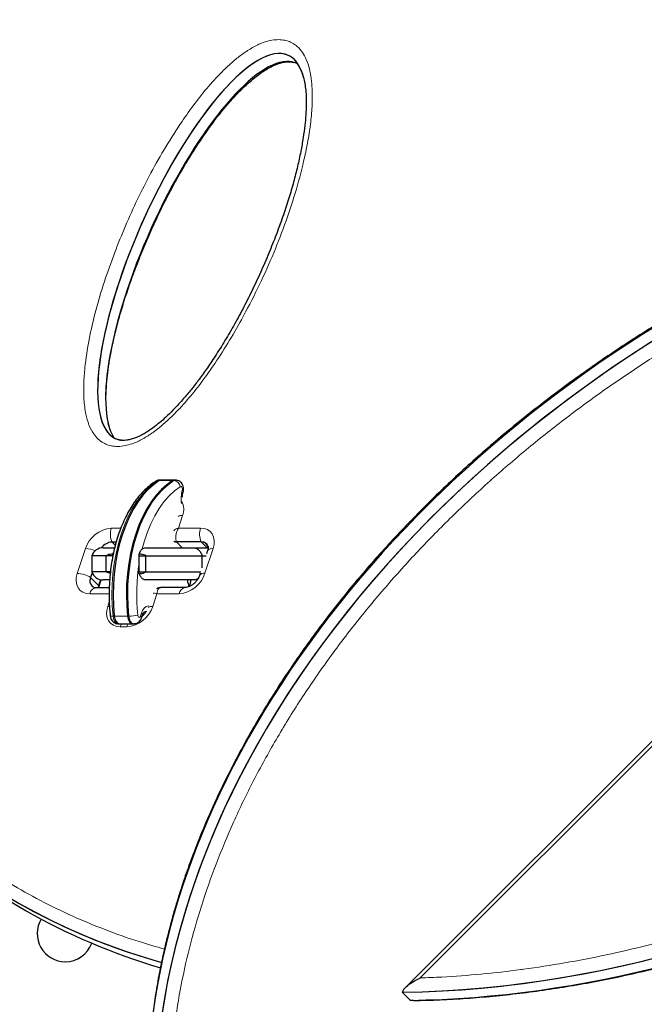
# Model space of a CAD drawing. Extents: x -83 to 770, y -9 to 651.
# Drawn here: x 264 to 274, y 319 to 335 of the extents above; entities that cross this region are included whole.
import ezdxf

# ---------------------------------------------------------------- set-up
doc = ezdxf.new("R2010")
doc.units = 0
doc.header["$LTSCALE"] = 0.125
doc.header["$MEASUREMENT"] = 0
doc.layers.add('CONTOUR', color=7, linetype='CONTINUOUS')

msp = doc.modelspace()

# ---------------------------------------------------------------- linework, layer by layer
at = {"layer": 'CONTOUR', "lineweight": 25}
for p, q in [((265.42429, 328.32555), (265.41094, 328.37941)), ((266.23137, 327.48955), (266.21089, 327.48955)), ((266.43616, 327.48955), (266.23137, 327.48955)), ((266.45664, 327.48955), (266.43616, 327.48955)), ((265.5363, 326.52818), (265.47288, 326.52806)), ((266.85607, 326.53071), (266.47185, 326.52998)), ((265.33468, 326.4411), (265.51247, 326.4411)), ((265.98905, 326.4411), (266.73236, 326.4411)), ((266.73236, 326.4411), (266.96222, 326.4411)), ((266.95432, 326.39586), (266.93813, 326.34639)), ((265.1579, 326.3161), (265.1579, 326.0661)), ((265.38267, 326.3161), (265.1579, 326.3161)), ((265.48507, 326.3161), (265.38267, 326.3161)), ((265.38267, 326.0661), (265.38267, 326.3161)), ((265.48507, 326.3161), (265.48507, 326.34347)), ((265.89464, 326.3161), (265.89464, 326.34347)), ((265.89464, 326.3161), (265.99704, 326.3161)), ((265.89464, 326.0661), (265.89464, 326.3161)), ((265.99704, 326.3161), (266.86749, 326.3161)), ((265.99704, 326.0661), (265.99704, 326.3161)), ((266.86749, 326.3161), (266.9294, 326.3161)), ((266.86749, 326.12712), (266.86749, 326.3161)), ((265.16351, 326.05207), (265.13963, 325.97911)), ((265.38267, 326.0661), (265.1579, 326.0661)), ((265.29376, 325.94562), (265.26402, 325.85473)), ((265.26622, 325.82723), (265.3043, 325.94358)), ((265.43168, 325.9411), (265.33468, 325.9411)), ((265.38267, 326.0661), (265.44439, 326.04565)), ((265.44625, 326.0661), (265.38267, 326.0661)), ((265.89464, 326.03872), (265.89464, 326.0661)), ((265.89464, 326.0661), (265.99704, 326.0661)), ((266.73236, 325.9411), (265.98905, 325.9411)), ((265.99704, 326.0661), (266.8464, 326.0661)), ((266.79142, 325.9411), (266.73236, 325.9411)), ((266.84051, 326.04812), (266.82799, 326.00985)), ((265.42941, 325.82022), (265.22064, 325.81982)), ((265.26433, 325.81991), (265.26622, 325.82723)), ((266.22345, 325.81961), (266.21856, 325.8199)), ((266.60383, 325.82247), (266.22348, 325.82175)), ((276.29564, 325.89364), (270.02354, 319.62155)), ((265.92868, 325.35141), (265.94383, 325.39716)), ((265.99297, 325.4411), (265.96937, 325.4411)), ((265.56718, 325.26189), (265.58766, 325.26189)), ((265.58766, 325.26189), (265.79245, 325.26189)), ((265.79245, 325.26189), (265.81293, 325.26189)), ((270.09648, 319.42039), (269.9721, 319.54477)), ((270.14473, 319.41975), (270.09648, 319.42039))]:
    msp.add_line(p, q, dxfattribs=at)
at = {"layer": 'CONTOUR', "lineweight": 18}
for p, q in [((266.18357, 327.48132), (266.20405, 327.48132)), ((266.20405, 327.48132), (266.40884, 327.48132)), ((266.40884, 327.48132), (266.42932, 327.48132)), ((266.56637, 326.94139), (266.50228, 326.74559)), ((265.46087, 326.7436), (265.60805, 326.74388)), ((266.50228, 326.74559), (266.84406, 326.74625)), ((265.52257, 326.47837), (265.47288, 326.52806)), ((266.56073, 326.4411), (266.47185, 326.52998)), ((266.94569, 326.4411), (266.85607, 326.53071)), ((264.93254, 326.04103), (265.05887, 326.42704)), ((267.03923, 326.43083), (266.9129, 326.04482)), ((265.26402, 325.85473), (265.13963, 325.97911)), ((276.33493, 325.85435), (270.2478, 319.76722)), ((265.42751, 325.72619), (265.12771, 325.72561)), ((266.16912, 325.72761), (266.10504, 325.53181)), ((266.5109, 325.72826), (266.16912, 325.72761)), ((265.40541, 325.53047), (265.42901, 325.60258)), ((266.04247, 325.53593), (266.04258, 325.5411)), ((266.04258, 325.5411), (266.04422, 325.5411)), ((265.48712, 325.37821), (265.5076, 325.37821)), ((265.5076, 325.37821), (265.71239, 325.37821)), ((265.71239, 325.37821), (265.73286, 325.37821)), ((265.91566, 325.38284), (265.93081, 325.4286)), ((265.70303, 325.21525), (265.60058, 325.21505))]:
    msp.add_line(p, q, dxfattribs=at)
at = {"layer": 'CONTOUR', "lineweight": 18, "flags": 128}
for points in [[(266.18357, 327.48132), (266.09587, 327.41913), (266.01165, 327.34372), (265.93156, 327.25569), (265.85623, 327.1557), (265.78624, 327.04455), (265.72212, 326.92309), (265.66439, 326.79226), (265.61349, 326.65308), (265.5698, 326.50664), (265.53368, 326.35405), (265.50541, 326.19652), (265.48519, 326.03526), (265.47319, 325.87153), (265.46951, 325.70659), (265.47416, 325.54172), (265.48712, 325.37821)], [(265.73286, 325.37821), (265.71991, 325.54172), (265.71525, 325.70659), (265.71894, 325.87153), (265.73094, 326.03526), (265.75115, 326.19652), (265.77943, 326.35405), (265.81555, 326.50664), (265.85923, 326.65308), (265.91014, 326.79226), (265.96787, 326.92309), (266.03198, 327.04455), (266.10198, 327.1557), (266.17731, 327.25569), (266.2574, 327.34372), (266.34162, 327.41913), (266.42932, 327.48132)], [(266.21089, 327.48955), (266.20668, 327.48936), (266.18357, 327.48132)], [(266.42932, 327.48132), (266.45243, 327.48936), (266.45682, 327.48955)], [(266.53048, 327.38712), (266.44204, 327.32387), (266.35739, 327.24643), (266.27728, 327.15548), (266.20242, 327.05182), (266.13348, 326.93637), (266.07105, 326.81015), (266.01569, 326.67427), (265.96789, 326.52994), (265.93884, 326.42324)], [(266.56059, 327.3309), (266.56242, 327.34261), (266.56225, 327.35473), (266.56009, 327.36627), (266.55613, 327.37624), (266.55069, 327.38382), (266.54424, 327.38836), (266.53731, 327.3895), (266.53048, 327.38712)], [(266.56059, 327.3309), (266.56928, 327.32311), (266.57448, 327.31561), (266.576, 327.30871), (266.57569, 327.30665)], [(266.84406, 326.74625), (266.90033, 326.74029), (266.95046, 326.72241), (266.99252, 326.69331), (267.02491, 326.6541), (267.04637, 326.60629), (267.05608, 326.55171), (267.05367, 326.49247), (267.03923, 326.43083)], [(265.12771, 325.72561), (265.07144, 325.73157), (265.02132, 325.74945), (264.97925, 325.77855), (264.94687, 325.81776), (264.92541, 325.86557), (264.91569, 325.92015), (264.9181, 325.97939), (264.93254, 326.04103)], [(265.60058, 325.21505), (265.54431, 325.22101), (265.49418, 325.23889), (265.45212, 325.26799), (265.41973, 325.3072), (265.39827, 325.35501), (265.38856, 325.40959), (265.39097, 325.46883), (265.40541, 325.53047)], [(265.40541, 325.53047), (265.43006, 325.52941), (265.43214, 325.52923)], [(265.48712, 325.37821), (265.49521, 325.33752), (265.50992, 325.30294), (265.5299, 325.27764), (265.55332, 325.26396), (265.56718, 325.26189)], [(265.81291, 325.26189), (265.79907, 325.26396), (265.77565, 325.27764), (265.75567, 325.30294), (265.74095, 325.33752), (265.73286, 325.37821)], [(265.8712, 325.39624), (265.87358, 325.38423), (265.87793, 325.37401), (265.88383, 325.36654), (265.89075, 325.3625), (265.89804, 325.36226), (265.90504, 325.36585), (265.9111, 325.37292), (265.91566, 325.38284)]]:
    msp.add_lwpolyline(points, dxfattribs=at)
at = {"layer": 'CONTOUR', "lineweight": 25, "flags": 128}
for points in [[(266.20405, 327.48132), (266.11635, 327.41913), (266.03213, 327.34372), (265.95204, 327.25569), (265.87671, 327.1557), (265.80671, 327.04455), (265.7426, 326.92309), (265.68487, 326.79226), (265.63396, 326.65308), (265.59028, 326.50664), (265.55416, 326.35405), (265.52589, 326.19652), (265.50567, 326.03526), (265.49367, 325.87153), (265.48999, 325.70659), (265.49464, 325.54172), (265.5076, 325.37821)], [(266.20405, 327.48132), (266.11635, 327.41913), (266.03213, 327.34372), (265.95204, 327.25569), (265.87671, 327.1557), (265.80671, 327.04455), (265.7426, 326.92309), (265.68487, 326.79226), (265.63396, 326.65308), (265.59028, 326.50664), (265.55416, 326.35405), (265.52589, 326.19652), (265.50567, 326.03526), (265.49367, 325.87153), (265.48999, 325.70659), (265.49464, 325.54172), (265.5076, 325.37821)], [(266.40884, 327.48132), (266.32114, 327.41913), (266.23692, 327.34372), (266.15683, 327.25569), (266.0815, 327.1557), (266.0115, 327.04455), (265.94739, 326.92309), (265.88966, 326.79226), (265.83875, 326.65308), (265.79507, 326.50664), (265.75895, 326.35405), (265.73067, 326.19652), (265.71046, 326.03526), (265.69846, 325.87153), (265.69477, 325.70659), (265.69943, 325.54172), (265.71239, 325.37821)], [(266.40884, 327.48132), (266.32114, 327.41913), (266.23692, 327.34372), (266.15683, 327.25569), (266.0815, 327.1557), (266.0115, 327.04455), (265.94739, 326.92309), (265.88966, 326.79226), (265.83875, 326.65308), (265.79507, 326.50664), (265.75895, 326.35405), (265.73067, 326.19652), (265.71046, 326.03526), (265.69846, 325.87153), (265.69477, 325.70659), (265.69943, 325.54172), (265.71239, 325.37821)], [(266.23137, 327.48955), (266.22716, 327.48936), (266.20405, 327.48132)], [(266.23137, 327.48955), (266.22716, 327.48936), (266.20405, 327.48132)], [(266.43616, 327.48955), (266.43195, 327.48936), (266.40884, 327.48132)], [(266.43616, 327.48955), (266.43195, 327.48936), (266.40884, 327.48132)], [(265.26402, 325.85473), (265.25658, 325.823), (265.25618, 325.81989)], [(265.26402, 325.85473), (265.25658, 325.823), (265.25618, 325.81989)], [(265.5076, 325.37821), (265.51568, 325.33752), (265.5304, 325.30294), (265.55038, 325.27764), (265.5738, 325.26396), (265.58766, 325.26189)], [(265.5076, 325.37821), (265.51568, 325.33752), (265.5304, 325.30294), (265.55038, 325.27764), (265.5738, 325.26396), (265.58766, 325.26189)], [(265.71239, 325.37821), (265.72047, 325.33752), (265.73519, 325.30294), (265.75517, 325.27764), (265.77859, 325.26396), (265.79245, 325.26189)], [(265.71239, 325.37821), (265.72047, 325.33752), (265.73519, 325.30294), (265.75517, 325.27764), (265.77859, 325.26396), (265.79245, 325.26189)]]:
    msp.add_lwpolyline(points, dxfattribs=at)
at = {"layer": 'CONTOUR', "lineweight": 18}
for centre, radius, start, end in [((266.1828, 327.41882), 0.06251, 89.287455, 121.545691), ((266.41829, 327.36805), 0.1138, 9.645107, 84.438072), ((267.13744, 327.19085), 0.59361, 166.353957, 186.026141), ((266.316, 327.03779), 0.26828, 338.941266, 27.098429), ((266.5588, 326.81199), 0.12962, 86.65573, 117.514314), ((265.49748, 326.28358), 0.46147, 94.549187, 161.888667), ((265.74774, 326.65148), 0.30129, 162.196396, 204.180538), ((267.13093, 326.65413), 0.30129, 162.196396, 204.180538), ((265.04905, 326.02093), 0.40623, 66.627376, 88.614472), ((267.02339, 326.34874), 0.08361, 79.07355, 145.69296), ((268.9057, 325.71569), 3.05128, 170.687349, 186.009548), ((264.92104, 325.62527), 0.41592, 58.293703, 88.415499), ((266.4743, 326.18828), 0.46147, 274.549187, 341.888667), ((266.89714, 325.96215), 0.08416, 79.20795, 145.036441), ((265.23783, 325.70993), 0.11123, 98.890454, 171.893545), ((265.22983, 325.83812), 0.038, 344.515204, 25.90814), ((266.62887, 325.7052), 0.1202, 102.724303, 168.939788), ((265.66643, 325.67526), 0.46147, 274.549187, 341.888667), ((266.06741, 325.40466), 0.13868, 100.315737, 170.060001), ((266.09697, 325.40726), 0.12481, 86.293774, 120.032268), ((265.47602, 325.4412), 0.06396, 240.044717, 279.990279), ((265.73298, 325.91685), 0.53864, 269.98807, 284.868828), ((265.89712, 325.35676), 0.032, 350.300043, 54.591311), ((265.91225, 325.4025), 0.03203, 350.405444, 54.574464), ((265.96001, 325.51245), 0.07135, 270.523102, 306.551074), ((265.78935, 325.15588), 0.19783, 147.598963, 162.596781), ((265.89195, 325.15602), 0.19798, 147.673676, 162.592632)]:
    msp.add_arc(centre, radius, start, end, dxfattribs=at)
at = {"layer": 'CONTOUR', "lineweight": 25}
for centre, radius, start, end in [((265.4872, 326.30216), 0.22636, 93.62602, 142.794593), ((266.47002, 326.60732), 0.07737, 242.904442, 271.357982), ((266.86172, 326.42761), 0.10326, 17.392467, 93.137035), ((266.86135, 326.42716), 0.10369, 7.726833, 92.921014), ((265.33468, 326.2536), 0.1875, 90, 160.528779), ((265.24021, 325.92869), 0.11251, 153.373155, 257.174936), ((265.24092, 325.92861), 0.11318, 153.497326, 250.499574), ((265.33468, 326.1286), 0.1875, 199.471221, 270), ((266.80647, 325.93404), 0.16341, 177.526029, 215.562294), ((266.52251, 325.9358), 0.17208, 328.261724, 1.762688), ((264.74849, 320.45752), 0.4375, 149.286424, 270), ((264.74849, 320.45752), 0.4375, 270, 339.722762)]:
    msp.add_arc(centre, radius, start, end, dxfattribs=at)
for centre, major_axis, ratio, start_param, end_param in [((273.48014, 330.38852), (12.43528, 6.41816), 0.7030213, 4.09591775, 10.06818487), ((273.48014, 330.38852), (12.43528, 6.41816), 0.7030213, 4.09591775, 7.03334639), ((273.60453, 330.26413), (12.43528, 6.41816), 0.7030213, 4.09591775, 6.50390087), ((273.60453, 330.26413), (12.43528, 6.41816), 0.7030213, 4.09591775, 6.50381301), ((266.867, 331.10511), (1.3358, 2.97383), 0.3072083, 0.10394869, 3.18058195), ((266.867, 331.10511), (1.3358, 2.97383), 0.3072083, 0.10394869, 3.23947525), ((266.99139, 330.98072), (1.3358, 2.97383), 0.3072083, 0.10394869, 2.94261075), ((266.867, 331.10511), (1.3358, 2.97383), 0.3072083, 5.94903004, 6.387134), ((266.867, 331.10511), (1.3358, 2.97383), 0.3072083, 5.90871045, 6.387134), ((266.99139, 330.98072), (1.3358, 2.97383), 0.3072083, 6.24968956, 6.387134), ((280.06784, 321.14917), (13.12202, 6.98829), 0.71611504, 1.02258648, 3.35655813), ((280.06784, 321.14917), (13.12202, 6.98829), 0.71611504, 1.02258648, 3.35663354), ((280.19222, 321.02478), (13.12202, 6.98829), 0.71611504, 1.02258648, 3.88760581), ((280.19222, 321.02478), (13.12202, 6.98829), 0.71611504, 1.02258648, 7.00018742), ((273.48014, 330.38852), (12.43528, 6.41816), 0.7030213, 2.92530849, 3.78499956), ((273.60453, 330.26413), (12.43528, 6.41816), 0.7030213, 3.36228682, 3.77225548), ((273.60453, 330.26413), (12.43528, 6.41816), 0.7030213, 3.36230822, 3.77225548)]:
    msp.add_ellipse(centre, major_axis=major_axis, ratio=ratio, start_param=start_param, end_param=end_param, dxfattribs=at)
for points, knots in [([(279.4921, 341.04629), (279.41017, 341.06029), (279.20428, 341.0955), (278.86843, 341.13977), (278.48512, 341.18066), (278.09605, 341.21051), (277.7019, 341.2298), (277.30312, 341.2383), (276.9002, 341.23603), (276.49362, 341.22294), (276.08396, 341.19905), (275.67173, 341.16433), (275.25749, 341.11886), (274.84173, 341.06268), (274.42491, 340.99588), (274.00753, 340.91856), (273.59004, 340.83083), (273.1729, 340.73282), (272.75655, 340.62466), (272.34141, 340.50652), (271.92787, 340.37853), (271.51638, 340.24089), (271.10744, 340.0938), (270.70161, 339.93751), (270.29938, 339.77228), (269.9012, 339.59836), (269.5075, 339.41601), (269.11869, 339.22551), (268.73513, 339.0271), (268.35715, 338.82106), (267.98505, 338.60762), (267.61909, 338.38703), (267.25949, 338.15951), (266.90672, 337.92548), (266.56152, 337.68542), (266.22398, 337.43956), (265.89403, 337.18802), (265.57145, 336.93073), (265.25667, 336.66812), (264.95006, 336.40061), (264.65196, 336.12857), (264.36264, 335.85239), (264.08236, 335.5724), (263.8113, 335.28892), (263.54965, 335.00226), (263.29752, 334.71268), (263.05504, 334.42042), (262.82323, 334.12695), (262.60223, 333.83223), (262.39129, 333.53591), (262.1891, 333.23632), (261.99554, 332.93333), (261.811, 332.62753), (261.63582, 332.31949), (261.4703, 332.00976), (261.31474, 331.69892), (261.16939, 331.3875), (261.03445, 331.07603), (260.91011, 330.76501), (260.79654, 330.45493), (260.69387, 330.14625), (260.60218, 329.8394), (260.52159, 329.53483), (260.4518, 329.23197), (260.39239, 328.92981), (260.34315, 328.62734), (260.30416, 328.32459), (260.27555, 328.02195), (260.25745, 327.71985), (260.24996, 327.41871), (260.2532, 327.11903), (260.26715, 326.82124), (260.29225, 326.52606), (260.32462, 326.25344), (260.35363, 326.08157), (260.3665, 326.0053)], [0, 0, 0, 0, 0.010533584, 0.026471879, 0.042474234, 0.05853172, 0.074634779, 0.090773299, 0.106936698, 0.123114011, 0.139298916, 0.15547079, 0.171624214, 0.187750062, 0.203840026, 0.219886297, 0.235881628, 0.251819388, 0.267693611, 0.283499034, 0.299231132, 0.314886534, 0.33045638, 0.345925942, 0.361291092, 0.376544629, 0.391680721, 0.406694909, 0.421584074, 0.436346404, 0.45098135, 0.465489568, 0.479872868, 0.494134452, 0.508246221, 0.522179859, 0.536010782, 0.549730413, 0.563331702, 0.576809333, 0.590159697, 0.603380836, 0.61647238, 0.62943547, 0.64227267, 0.654987878, 0.667586233, 0.680075265, 0.692302397, 0.704452701, 0.716605582, 0.728749402, 0.740875165, 0.752974226, 0.765038436, 0.777060268, 0.789032938, 0.800950509, 0.812807968, 0.824601295, 0.836327505, 0.847984678, 0.859571034, 0.871083453, 0.882639887, 0.894280437, 0.906005462, 0.917814329, 0.929705209, 0.941675068, 0.953719677, 0.965833638, 0.978010426, 0.990242453, 1, 1, 1, 1]), ([(270.14472, 319.41898), (270.21481, 319.41987), (270.41942, 319.42245), (270.762, 319.43853), (271.17179, 319.46644), (271.5841, 319.50568), (271.9983, 319.55552), (272.41407, 319.61608), (272.831, 319.68724), (273.24872, 319.76895), (273.66671, 319.86106), (274.0843, 319.96343), (274.50079, 320.07586), (274.9156, 320.19816), (275.3283, 320.33013), (275.73846, 320.47158), (276.14564, 320.62232), (276.54946, 320.78212), (276.94956, 320.95079), (277.3456, 321.1281), (277.73727, 321.31385), (278.1243, 321.50784), (278.50598, 321.70962), (278.88189, 321.91895), (279.2516, 322.13547), (279.61512, 322.35905), (279.97208, 322.5894), (280.32208, 322.82617), (280.6648, 323.06902), (280.99991, 323.31763), (281.32715, 323.5717), (281.64631, 323.83095), (281.95719, 324.09511), (282.25963, 324.36394), (282.55352, 324.63721), (282.83754, 324.91354), (283.11162, 325.19299), (283.37624, 325.47555), (283.63274, 325.76251), (283.88098, 326.05365), (284.12053, 326.34842), (284.35101, 326.6463), (284.57206, 326.94675), (284.78339, 327.24929), (284.98474, 327.55343), (285.17587, 327.85873), (285.3566, 328.16478), (285.52677, 328.47117), (285.68625, 328.77757), (285.83495, 329.08359), (285.97253, 329.38853), (286.09946, 329.69308), (286.21638, 329.99817), (286.32381, 330.30508), (286.42158, 330.61355), (286.50949, 330.92309), (286.58733, 331.23319), (286.65491, 331.54332), (286.71207, 331.85294), (286.75865, 332.16149), (286.79453, 332.4684), (286.81961, 332.77309), (286.83382, 333.07496), (286.83711, 333.37344), (286.82943, 333.66793), (286.81099, 333.958), (286.78112, 334.24512), (286.75283, 334.46073), (286.73104, 334.57966), (286.72644, 334.60473)], [0, 0, 0, 0, 0.00942524, 0.0275143, 0.04559519, 0.06366219, 0.0817097, 0.09973237, 0.11772515, 0.1356833, 0.15360277, 0.17146339, 0.18923577, 0.20691783, 0.22450166, 0.24198045, 0.25934861, 0.27660171, 0.29373653, 0.31075098, 0.32764416, 0.34441625, 0.36106995, 0.37754624, 0.39388412, 0.41008589, 0.42614424, 0.4420537, 0.45781069, 0.47341336, 0.48886159, 0.50415685, 0.51930213, 0.53430183, 0.54916165, 0.56389071, 0.57830423, 0.59262627, 0.60689679, 0.62110376, 0.63523633, 0.64928497, 0.66324162, 0.67709974, 0.69085433, 0.704502, 0.71804092, 0.73147079, 0.74479284, 0.7580097, 0.77112085, 0.78408054, 0.79708102, 0.81014594, 0.82327102, 0.83645109, 0.84968006, 0.86295105, 0.87625643, 0.88958802, 0.90293713, 0.91629477, 0.92964952, 0.94299132, 0.95631118, 0.96959546, 0.98285057, 0.99638625, 1, 1, 1, 1]), ([(265.3759, 328.76503), (265.37685, 328.81112), (265.37891, 328.91097), (265.3936, 329.07342), (265.41779, 329.25667), (265.45295, 329.46165), (265.49991, 329.68721), (265.55978, 329.92955), (265.63161, 330.18195), (265.71525, 330.44272), (265.81109, 330.71233), (265.91963, 330.99132), (266.04144, 331.28071), (266.16971, 331.56334), (266.30538, 331.84032), (266.44392, 332.10281), (266.59048, 332.35972), (266.73989, 332.60238), (266.88665, 332.82329), (267.02505, 333.01779), (267.15177, 333.18388), (267.27103, 333.3283), (267.38601, 333.4562), (267.49745, 333.5693), (267.60301, 333.66676), (267.70113, 333.74854), (267.79137, 333.81505), (267.87551, 333.86881), (267.95298, 333.91051), (268.02583, 333.94231), (268.09473, 333.96413), (268.15996, 333.97679), (268.21751, 333.98009), (268.26103, 333.97621), (268.28253, 333.97042), (268.29115, 333.9681)], [0, 0, 0, 0, 0.02526931, 0.05474915, 0.08660647, 0.12168199, 0.16134586, 0.20318051, 0.24620689, 0.29058254, 0.33644695, 0.38394422, 0.43326247, 0.48477281, 0.52935786, 0.57655834, 0.62154383, 0.66453525, 0.70579829, 0.74098569, 0.77143744, 0.79889449, 0.8240711, 0.84747624, 0.86897812, 0.88753965, 0.90410142, 0.91907389, 0.93283657, 0.94491462, 0.95738256, 0.96964228, 0.98131055, 0.99250712, 1, 1, 1, 1]), ([(268.42901, 333.77603), (268.43126, 333.76948), (268.44263, 333.73633), (268.45725, 333.66594), (268.47364, 333.5619), (268.48287, 333.44105), (268.4844, 333.30406), (268.47731, 333.15283), (268.46112, 332.98444), (268.43518, 332.79364), (268.39799, 332.58171), (268.34832, 332.35201), (268.2869, 332.1114), (268.21362, 331.86084), (268.128, 331.59965), (268.02944, 331.32707), (267.91721, 331.04167), (267.79286, 330.74921), (267.65868, 330.45849), (267.51877, 330.17874), (267.37458, 329.91208), (267.22616, 329.65759), (267.07911, 329.42362), (266.93919, 329.21537), (266.80963, 329.03535), (266.68606, 328.87629), (266.56523, 328.73281), (266.44848, 328.60548), (266.3381, 328.4948), (266.23558, 328.40163), (266.13985, 328.32383), (266.05047, 328.25977), (265.96738, 328.20824), (265.89055, 328.16838), (265.81989, 328.139), (265.75392, 328.11869), (265.69311, 328.10738), (265.64075, 328.10533), (265.59976, 328.10948), (265.57836, 328.11638), (265.56934, 328.11929)], [0, 0, 0, 0, 0.00421223, 0.02128875, 0.04002307, 0.06192322, 0.08508587, 0.10999036, 0.13713766, 0.16722565, 0.20181143, 0.23827215, 0.27599759, 0.31515653, 0.35590902, 0.39842739, 0.44291193, 0.48981857, 0.53602047, 0.58028793, 0.62282832, 0.66384591, 0.70352691, 0.73758011, 0.7674026, 0.79457924, 0.81983056, 0.84367005, 0.86461678, 0.88313126, 0.89982517, 0.91485306, 0.92832399, 0.94066063, 0.95193168, 0.96234156, 0.97311745, 0.98327612, 0.99294498, 1, 1, 1, 1]), ([(282.57641, 332.81022), (282.53891, 332.80755), (282.36164, 332.79495), (282.04224, 332.76164), (281.61877, 332.70998), (281.194, 332.64685), (280.76859, 332.5734), (280.34281, 332.48941), (279.91705, 332.39508), (279.49165, 332.29049), (279.06694, 332.17575), (278.64364, 332.0511), (278.22236, 331.91673), (277.80372, 331.7729), (277.38797, 331.61978), (276.97555, 331.45756), (276.56686, 331.28649), (276.16228, 331.10678), (275.76216, 330.91867), (275.36682, 330.72238), (274.97654, 330.51812), (274.5916, 330.30612), (274.21222, 330.08658), (273.83893, 329.85992), (273.47255, 329.62661), (273.11316, 329.38684), (272.76062, 329.1407), (272.41465, 328.88806), (272.07569, 328.62935), (271.74417, 328.36494), (271.42045, 328.09522), (271.10485, 327.82057), (270.79767, 327.54132), (270.49915, 327.2578), (270.20951, 326.97034), (269.92892, 326.67921), (269.65754, 326.38467), (269.39577, 326.08736), (269.14451, 325.78815), (268.9031, 325.48656), (268.67065, 325.18187), (268.44627, 324.87296), (268.23037, 324.5604), (268.02334, 324.24474), (267.82552, 323.92653), (267.63723, 323.60631), (267.45876, 323.28461), (267.29037, 322.96195), (267.13227, 322.63882), (266.98467, 322.31571), (266.84772, 321.99308), (266.72158, 321.67134), (266.60634, 321.35093), (266.50206, 321.03206), (266.40834, 320.714), (266.32471, 320.39572), (266.25099, 320.07643), (266.18725, 319.75625), (266.1337, 319.4356), (266.09037, 319.1149), (266.05778, 318.79472), (266.03589, 318.49247), (266.03007, 318.29852), (266.02741, 318.20987)], [0, 0, 0, 0, 0.00526406, 0.024884, 0.04446222, 0.06399346, 0.08347289, 0.10289621, 0.12225964, 0.14155997, 0.16079461, 0.17996201, 0.19900466, 0.21793905, 0.23675891, 0.25545718, 0.27402812, 0.29246732, 0.31077167, 0.32893937, 0.34696986, 0.36486378, 0.38262294, 0.40025066, 0.41770568, 0.43495271, 0.4520927, 0.4691146, 0.48600889, 0.50276788, 0.51938565, 0.53585806, 0.55218274, 0.56835895, 0.5843876, 0.60027111, 0.61601335, 0.63162031, 0.64703959, 0.66222026, 0.67740615, 0.69258197, 0.7077364, 0.72285859, 0.73793826, 0.75296589, 0.76793284, 0.78283147, 0.79765522, 0.81239871, 0.82705777, 0.84162948, 0.8561122, 0.87050201, 0.88482816, 0.89921537, 0.91369795, 0.92827433, 0.94294182, 0.95769643, 0.97253295, 0.98744491, 1, 1, 1, 1]), ([(266.15006, 327.47207), (266.13434, 327.4619), (266.08986, 327.4331), (266.01935, 327.37669), (265.93998, 327.29984), (265.86481, 327.21211), (265.79426, 327.11426), (265.72886, 327.007), (265.66906, 326.89114), (265.61522, 326.76753), (265.56765, 326.63707), (265.52663, 326.50061), (265.49236, 326.35909), (265.46503, 326.21341), (265.44479, 326.06453), (265.43174, 325.91342), (265.42593, 325.76102), (265.42751, 325.60838), (265.43453, 325.48315), (265.44177, 325.40939), (265.44408, 325.38578)], [0, 0, 0, 0, 0.03165148, 0.08958737, 0.1478553, 0.20651764, 0.26543477, 0.32448675, 0.38358219, 0.4426546, 0.50167921, 0.5606466, 0.6195571, 0.67841683, 0.73723519, 0.79602332, 0.85479332, 0.91355774, 0.97232851, 1, 1, 1, 1]), ([(266.2109, 327.48914), (266.20996, 327.48928), (266.19672, 327.49117), (266.17497, 327.48514), (266.15706, 327.47574), (266.15006, 327.47207)], [0, 0, 0, 0, 0.04444445, 0.62643383, 1, 1, 1, 1]), ([(266.57569, 327.30665), (266.57748, 327.31576), (266.58199, 327.33864), (266.57993, 327.3762), (266.56859, 327.4146), (266.54884, 327.44677), (266.52209, 327.47101), (266.49063, 327.48674), (266.46791, 327.48833), (266.45706, 327.48909)], [0, 0, 0, 0, 0.11032629, 0.27727599, 0.43774432, 0.58630214, 0.7282696, 0.87012393, 1, 1, 1, 1]), ([(266.5638, 327.22503), (266.56459, 327.23749), (266.5664, 327.26593), (266.57235, 327.29201), (266.57569, 327.30665)], [0, 0, 0, 0, 0.43832636, 1, 1, 1, 1]), ([(266.47185, 326.52998), (266.45827, 326.53073), (266.44075, 326.5317), (266.4303, 326.54251), (266.42796, 326.54493)], [0, 0, 0, 0, 0.77571915, 1, 1, 1, 1]), ([(265.89464, 326.34347), (265.90149, 326.36099), (265.91517, 326.39603), (265.94686, 326.42968), (265.97279, 326.44057), (265.98694, 326.44103), (265.98905, 326.4411)], [0, 0, 0, 0, 0.314928469, 0.629855572, 0.94481801, 1, 1, 1, 1]), ([(266.73236, 326.4411), (266.73266, 326.4411), (266.74314, 326.44107), (266.76964, 326.43712), (266.80925, 326.41568), (266.84683, 326.3736), (266.8606, 326.33527), (266.86749, 326.3161)], [0, 0, 0, 0, 0.00524585, 0.18015865, 0.4539391, 0.72695476, 1, 1, 1, 1]), ([(266.9604, 326.45768), (266.96051, 326.45744), (266.96111, 326.45601), (266.96307, 326.44416), (266.96189, 326.42264), (266.95654, 326.4037), (266.95432, 326.39586)], [0, 0, 0, 0, 0.06849381, 0.40541024, 0.75410091, 1, 1, 1, 1]), ([(265.48507, 326.34347), (265.45757, 326.34083), (265.4221, 326.33741), (265.38991, 326.32001), (265.38267, 326.3161)], [0, 0, 0, 0, 0.77525204, 1, 1, 1, 1]), ([(265.49577, 326.36768), (265.49307, 326.36302), (265.48886, 326.35576), (265.48607, 326.34671), (265.48507, 326.34347)], [0, 0, 0, 0, 0.641872491, 1, 1, 1, 1]), ([(265.99704, 326.3161), (265.97214, 326.32673), (265.93873, 326.34099), (265.9036, 326.34297), (265.89464, 326.34347)], [0, 0, 0, 0, 0.74493271, 1, 1, 1, 1]), ([(265.89464, 326.03872), (265.92214, 326.04137), (265.95761, 326.04478), (265.9898, 326.06219), (265.99704, 326.0661)], [0, 0, 0, 0, 0.77525204, 1, 1, 1, 1]), ([(265.98905, 325.9411), (265.97694, 325.94317), (265.95274, 325.94731), (265.9206, 325.97967), (265.90269, 326.01412), (265.89569, 326.03554), (265.89464, 326.03872)], [0, 0, 0, 0, 0.31501603, 0.63003374, 0.94500985, 1, 1, 1, 1]), ([(266.82799, 326.00985), (266.82607, 326.00444), (266.8202, 325.98787), (266.80442, 325.95734), (266.77813, 325.92079), (266.74548, 325.88708), (266.709, 325.859), (266.67176, 325.83843), (266.63747, 325.82626), (266.61547, 325.82274), (266.60619, 325.82253), (266.60383, 325.82247)], [0, 0, 0, 0, 0.06135531, 0.18785775, 0.31591329, 0.44520561, 0.57478725, 0.70327332, 0.83022124, 0.95667563, 1, 1, 1, 1]), ([(266.81164, 325.97367), (266.81046, 325.97225), (266.79738, 325.95667), (266.76917, 325.94583), (266.74314, 325.94113), (266.73266, 325.9411), (266.73236, 325.9411)], [0, 0, 0, 0, 0.0567025, 0.62562555, 0.98909899, 1, 1, 1, 1]), ([(265.22064, 325.81982), (265.21756, 325.81992), (265.20929, 325.82019), (265.20599, 325.82127), (265.20391, 325.82195)], [0, 0, 0, 0, 0.372584794, 1, 1, 1, 1]), ([(266.21858, 325.82147), (266.20505, 325.82055), (266.18598, 325.81924), (266.16863, 325.80862), (266.16359, 325.80553)], [0, 0, 0, 0, 0.70934626, 1, 1, 1, 1]), ([(265.44408, 325.38578), (265.44552, 325.37651), (265.44897, 325.35421), (265.46275, 325.3224), (265.48554, 325.29322), (265.51493, 325.27287), (265.54342, 325.2622), (265.56123, 325.26302), (265.56716, 325.2633)], [0, 0, 0, 0, 0.14505058, 0.34909094, 0.53742291, 0.72192087, 0.90743405, 1, 1, 1, 1]), ([(265.81285, 325.2633), (265.8189, 325.26303), (265.83691, 325.26223), (265.86487, 325.27278), (265.89262, 325.29191), (265.91508, 325.31825), (265.92394, 325.33985), (265.92868, 325.35141)], [0, 0, 0, 0, 0.11546291, 0.34349373, 0.55438712, 0.76151674, 1, 1, 1, 1]), ([(266.0017, 325.45663), (265.99972, 325.4526), (265.99178, 325.43648), (265.96967, 325.40818), (265.94881, 325.38412), (265.93655, 325.37469), (265.93633, 325.37451)], [0, 0, 0, 0, 0.14073691, 0.56430051, 0.99195497, 1, 1, 1, 1]), ([(265.94383, 325.39716), (265.94566, 325.40224), (265.95097, 325.41693), (265.96084, 325.43429), (265.96965, 325.44288), (265.96914, 325.4425), (265.96896, 325.44236)], [0, 0, 0, 0, 0.17173541, 0.49690805, 0.81746559, 1, 1, 1, 1]), ([(269.9721, 319.54477), (269.97945, 319.56123), (269.99972, 319.6066), (270.07215, 319.6653), (270.15851, 319.72176), (270.21715, 319.75254), (270.24762, 319.76714), (270.2478, 319.76722)], [0, 0, 0, 0, 0.18213302, 0.50200146, 0.74822361, 0.99856338, 1, 1, 1, 1])]:
    msp.add_open_spline(points, degree=3, knots=knots, dxfattribs=at)
at = {"layer": 'CONTOUR', "lineweight": 18}
for points, knots in [([(270.2478, 319.76722), (270.36, 319.77172), (270.67355, 319.7843), (271.19419, 319.82415), (271.6175, 319.87195), (272.04887, 319.92961), (272.48843, 319.99743), (273.13303, 320.12195), (273.78124, 320.27234), (274.43129, 320.44852), (275.08285, 320.65079), (275.73401, 320.87904), (276.38435, 321.13364), (277.03179, 321.4144), (277.67579, 321.72178), (278.31398, 322.05544), (278.94569, 322.41589), (279.5682, 322.80256), (280.18062, 323.21598), (280.77986, 323.65523), (281.36477, 324.12078), (281.93179, 324.6112), (282.47951, 325.12681), (283.00394, 325.66547), (283.50341, 326.22724), (283.97358, 326.80906), (284.41264, 327.41059), (284.74909, 327.92509), (284.99933, 328.34365), (285.17712, 328.66045), (285.34503, 328.98048), (285.50241, 329.30275), (285.6487, 329.62625), (285.78397, 329.95115), (285.90815, 330.27757), (286.02076, 330.60443), (286.12141, 330.93063), (286.21025, 331.25633), (286.28724, 331.58169), (286.35214, 331.9056), (286.40479, 332.22699), (286.44539, 332.54603), (286.47396, 332.8629), (286.49597, 333.28069), (286.4937, 333.79434), (286.44445, 334.39263), (286.35004, 334.97225), (286.2126, 335.52925), (286.03373, 336.06365), (285.81613, 336.57258), (285.56142, 337.05642), (285.27246, 337.5132), (284.95079, 337.9435), (284.59921, 338.34606), (284.21906, 338.72152), (283.81298, 339.06914), (283.38209, 339.38954), (282.92883, 339.68232), (282.45412, 339.94806), (281.96017, 340.18655), (281.44773, 340.39831), (280.91883, 340.58325), (280.37407, 340.74179), (279.81532, 340.87392), (279.24306, 340.97995), (278.65903, 341.05991), (278.06366, 341.11402), (277.55937, 341.13759), (277.08018, 341.14463), (276.62775, 341.13853), (276.09706, 341.11294), (275.56056, 341.06873), (274.98777, 341.0022), (274.37893, 340.90942), (273.7345, 340.78616), (273.08643, 340.63704), (272.43646, 340.46213), (271.78494, 340.26113), (271.13375, 340.03416), (270.48332, 339.78085), (269.83572, 339.50138), (269.1915, 339.19529), (268.55301, 338.86293), (267.92093, 338.50378), (267.29795, 338.1184), (266.68496, 337.70627), (266.08505, 337.2683), (265.49936, 336.80401), (264.93143, 336.31481), (264.38267, 335.80039), (263.85707, 335.26286), (263.35628, 334.70215), (262.88464, 334.12131), (262.44393, 333.52064), (262.0386, 332.90427), (261.73182, 332.37829), (261.50683, 331.95235), (261.34841, 331.63028), (261.20105, 331.30693), (261.06468, 330.98215), (260.93938, 330.6558), (260.82563, 330.32896), (260.72382, 330.00274), (260.63382, 329.67696), (260.55565, 329.35149), (260.48957, 329.02741), (260.43573, 328.70582), (260.39395, 328.38653), (260.3642, 328.06938), (260.34062, 327.65114), (260.34097, 327.13685), (260.38797, 326.53766), (260.48022, 325.95702), (260.61559, 325.39892), (260.79249, 324.86334), (261.00824, 324.35317), (261.2612, 323.86806), (261.54851, 323.40996), (261.86865, 322.97833), (262.21879, 322.57443), (262.59761, 322.19762), (263.00245, 321.84866), (263.43218, 321.52691), (263.88436, 321.23279), (264.35811, 320.96577), (264.85102, 320.72576), (265.36302, 320.51342), (265.84049, 320.34206), (266.15385, 320.25312), (266.28489, 320.21593)], [0, 0, 0, 0, 0.00494617, 0.01382266, 0.02271223, 0.02324861, 0.03239271, 0.04155148, 0.05069571, 0.05985529, 0.0689997, 0.0781605, 0.08730515, 0.09646763, 0.10561259, 0.11477733, 0.12392269, 0.13309034, 0.14223619, 0.15140752, 0.16055396, 0.16972982, 0.17887693, 0.18805812, 0.19720591, 0.20639301, 0.21554141, 0.22473444, 0.2293096, 0.23388474, 0.23848458, 0.24308439, 0.24765964, 0.25223488, 0.2568363, 0.2614377, 0.26601283, 0.27058796, 0.27518955, 0.27979115, 0.28436597, 0.28894081, 0.29354113, 0.29814147, 0.30728885, 0.3164833, 0.32562998, 0.33481864, 0.34396469, 0.35314737, 0.36229288, 0.37147005, 0.38061512, 0.38978754, 0.39893228, 0.4081008, 0.41724528, 0.4264107, 0.43555497, 0.44471799, 0.45386212, 0.46302331, 0.47216734, 0.48132719, 0.49047117, 0.49963012, 0.50877407, 0.51793247, 0.52250379, 0.53027076, 0.53803772, 0.54583985, 0.55364196, 0.56278605, 0.57194481, 0.58108903, 0.5902486, 0.599393, 0.60855376, 0.6176984, 0.62686084, 0.6360058, 0.64517047, 0.65431582, 0.66348338, 0.67262922, 0.68180046, 0.69094688, 0.70012262, 0.70926971, 0.71845076, 0.72759854, 0.73678549, 0.74593388, 0.75512676, 0.76427556, 0.76887534, 0.7734751, 0.77805035, 0.78262559, 0.78722698, 0.79182837, 0.7964035, 0.80097863, 0.80558024, 0.81018185, 0.81475668, 0.81933153, 0.8239319, 0.82853228, 0.83767968, 0.84687426, 0.85602096, 0.86520977, 0.87435583, 0.88353865, 0.89268417, 0.90186147, 0.91100655, 0.92017908, 0.92932382, 0.93849243, 0.94763691, 0.9568024, 0.96594668, 0.97510974, 0.98425388, 0.9934151, 1, 1, 1, 1]), ([(268.10142, 334.32042), (268.13534, 334.315), (268.19903, 334.30482), (268.27939, 334.26644), (268.35725, 334.20951), (268.42814, 334.12516), (268.48984, 334.00788), (268.53425, 333.87107), (268.56227, 333.71795), (268.57842, 333.52355), (268.57701, 333.28664), (268.55114, 333.00669), (268.50547, 332.72241), (268.42994, 332.36796), (268.31653, 331.94275), (268.15228, 331.4474), (267.95723, 330.95262), (267.73319, 330.46159), (267.50224, 330.01562), (267.27139, 329.61495), (267.0598, 329.28621), (266.84925, 328.99095), (266.64104, 328.73061), (266.44649, 328.52058), (266.27343, 328.35919), (266.12731, 328.24128), (265.9723, 328.13849), (265.82783, 328.06738), (265.70079, 328.02729), (265.59929, 328.01093), (265.50415, 328.01177), (265.41759, 328.0291), (265.33148, 328.06589), (265.25354, 328.12453), (265.17491, 328.21784), (265.11009, 328.34684), (265.05978, 328.52745), (265.0328, 328.74016), (265.03072, 328.98215), (265.05387, 329.29211), (265.11112, 329.67105), (265.21512, 330.11879), (265.35021, 330.56887), (265.50664, 331.00746), (265.67806, 331.43369), (265.86443, 331.84694), (266.07164, 332.2567), (266.30072, 332.66034), (266.52938, 333.01857), (266.75136, 333.33207), (266.96478, 333.59995), (267.16261, 333.81363), (267.3361, 333.97522), (267.47907, 334.09078), (267.63051, 334.19192), (267.77242, 334.26325), (267.89823, 334.30447), (268.00395, 334.32424), (268.06947, 334.32167), (268.10142, 334.32042)], [0, 0, 0, 0, 0.0077732, 0.01459925, 0.02143061, 0.03162504, 0.04184006, 0.05365095, 0.06550863, 0.0773526, 0.09692719, 0.11655925, 0.13622857, 0.15585408, 0.1894572, 0.22316998, 0.25692875, 0.29065816, 0.32427527, 0.34973345, 0.37518545, 0.39497283, 0.41477738, 0.43451276, 0.4455958, 0.4566696, 0.46788048, 0.47906219, 0.48639706, 0.49372511, 0.50000692, 0.50694486, 0.51388625, 0.52243772, 0.53100246, 0.54414951, 0.55732852, 0.57475698, 0.59225304, 0.60973271, 0.64026021, 0.67087975, 0.70154786, 0.73214176, 0.7604353, 0.7888107, 0.81718685, 0.84551018, 0.87375994, 0.89409397, 0.91444596, 0.93472306, 0.94557675, 0.95642197, 0.96739144, 0.97833463, 0.985678, 0.99301436, 1, 1, 1, 1]), ([(282.46377, 332.44384), (282.32279, 332.42919), (282.00929, 332.39662), (281.5194, 332.32874), (280.99422, 332.24096), (280.46569, 332.13622), (279.95491, 332.01944), (279.404, 331.87753), (278.81273, 331.70604), (278.16147, 331.49229), (277.51035, 331.25328), (276.86124, 330.98918), (276.21459, 330.6996), (275.57249, 330.38483), (274.93552, 330.04443), (274.30601, 329.67888), (273.68469, 329.28774), (273.07423, 328.87175), (272.4755, 328.43052), (271.89152, 327.96515), (271.32337, 327.47536), (270.77439, 326.96277), (270.24586, 326.42727), (269.74141, 325.87114), (269.26243, 325.29452), (268.8127, 324.70048), (268.39363, 324.08946), (268.00889, 323.46536), (267.65974, 322.82895), (267.34938, 322.18485), (267.07876, 321.53407), (266.85024, 320.88171), (266.66427, 320.22887), (266.52215, 319.58073), (266.42374, 318.9383), (266.36923, 318.30644), (266.35794, 317.68589), (266.38904, 317.08088), (266.46149, 316.49182), (266.5737, 315.92214), (266.72441, 315.37192), (266.9116, 314.8438), (267.13393, 314.3376), (267.38915, 313.85525), (267.67602, 313.39639), (267.99222, 312.96238), (268.33662, 312.55277), (268.70701, 312.16849), (269.10237, 311.80905), (269.52063, 311.47506), (269.96091, 311.16605), (270.42129, 310.88241), (270.90103, 310.62373), (271.39834, 310.39023), (271.91262, 310.18156), (272.44218, 309.99786), (272.98653, 309.83884), (273.54409, 309.70458), (274.11445, 309.59488), (274.69609, 309.50977), (275.28868, 309.44914), (275.89075, 309.41299), (276.502, 309.40129), (277.01786, 309.41192), (277.52702, 309.43729), (278.0289, 309.47621), (278.62862, 309.54424), (279.23209, 309.63406), (279.85055, 309.74785), (280.48513, 309.88755), (281.13449, 310.05479), (281.78566, 310.24705), (282.43691, 310.46425), (283.08788, 310.70672), (283.73667, 310.97429), (284.38283, 311.26736), (285.02425, 311.58562), (285.66035, 311.92952), (286.28877, 312.29855), (286.90876, 312.69317), (287.51766, 313.11259), (288.11455, 313.55723), (288.69641, 314.02593), (289.26214, 314.51897), (289.80837, 315.03469), (290.33382, 315.57319), (290.83484, 316.13213), (291.31003, 316.71135), (291.75563, 317.30774), (292.17019, 317.92081), (292.55011, 318.54663), (292.89411, 319.18441), (293.19905, 319.82947), (293.46402, 320.48079), (293.68671, 321.13326), (293.86671, 321.78578), (294.00281, 322.43317), (294.09518, 323.07445), (294.14371, 323.70478), (294.14911, 324.32344), (294.11226, 324.92627), (294.03424, 325.51287), (293.91666, 326.07987), (293.7608, 326.62721), (293.56872, 327.1523), (293.34172, 327.65533), (293.08208, 328.13442), (292.79104, 328.58994), (292.4709, 329.02057), (292.12279, 329.42674), (291.74892, 329.80758), (291.35028, 330.16356), (290.92895, 330.49409), (290.48578, 330.79963), (290.02271, 331.07981), (289.54043, 331.33504), (289.04078, 331.56514), (288.52424, 331.77026), (287.99284, 331.951), (287.44576, 332.10494), (287.03689, 332.20575), (286.80684, 332.24771), (286.76781, 332.25483)], [0, 0, 0, 0, 0.00569452, 0.0126638, 0.01963306, 0.0266301, 0.03362711, 0.03981382, 0.04833725, 0.05687454, 0.06539816, 0.07393671, 0.08246055, 0.09100074, 0.09952486, 0.10806713, 0.11659159, 0.12513641, 0.13366126, 0.14220917, 0.15073446, 0.15928594, 0.16781169, 0.17636713, 0.18489332, 0.19345282, 0.20197936, 0.21054259, 0.21906932, 0.2276354, 0.23616211, 0.24472961, 0.2532561, 0.26182329, 0.2703494, 0.27891462, 0.28744027, 0.29600227, 0.30452745, 0.31308554, 0.32161028, 0.33016429, 0.33868865, 0.34723883, 0.35576286, 0.36430963, 0.3728334, 0.38137727, 0.38990083, 0.39844232, 0.40696571, 0.41550529, 0.42402856, 0.43256663, 0.4410898, 0.44962673, 0.45814984, 0.46668593, 0.475209, 0.48374453, 0.49226759, 0.5008028, 0.50932588, 0.51786101, 0.52212198, 0.53018828, 0.53826492, 0.54628929, 0.55432412, 0.56284743, 0.57138383, 0.57990728, 0.58844464, 0.59696827, 0.60550693, 0.61403078, 0.62257111, 0.63109525, 0.63963768, 0.64816215, 0.65670718, 0.66523206, 0.67378019, 0.68230551, 0.69085725, 0.69938304, 0.70793875, 0.71646498, 0.72502475, 0.7335513, 0.74211477, 0.7506415, 0.75920773, 0.76773443, 0.77630197, 0.78482843, 0.79339554, 0.80192162, 0.81048666, 0.81901228, 0.82757402, 0.83609917, 0.84465697, 0.85318168, 0.86173543, 0.87025976, 0.87880969, 0.8873337, 0.89588025, 0.904404, 0.9129477, 0.92147124, 0.93001259, 0.93853597, 0.94707543, 0.95559869, 0.96413667, 0.97265984, 0.9811967, 0.98971981, 0.99825585, 1, 1, 1, 1]), ([(266.42788, 326.70557), (266.43627, 326.71304), (266.45501, 326.72974), (266.48546, 326.73995), (266.50228, 326.74559)], [0, 0, 0, 0, 0.447578065, 1, 1, 1, 1]), ([(266.47185, 326.52998), (266.46732, 326.54574), (266.4582, 326.57747), (266.46087, 326.63462), (266.47467, 326.69311), (266.49306, 326.72806), (266.50228, 326.74559)], [0, 0, 0, 0, 0.24586061, 0.49471863, 0.74647889, 1, 1, 1, 1]), ([(266.21856, 325.8199), (266.21658, 325.82012), (266.20556, 325.82135), (266.19006, 325.80585), (266.17413, 325.77515), (266.17079, 325.74349), (266.16912, 325.72761)], [0, 0, 0, 0, 0.06777848, 0.37540172, 0.68661253, 1, 1, 1, 1]), ([(266.11002, 325.73779), (266.11644, 325.73835), (266.13038, 325.73957), (266.15555, 325.7318), (266.16912, 325.72761)], [0, 0, 0, 0, 0.46079108, 1, 1, 1, 1])]:
    msp.add_open_spline(points, degree=3, knots=knots, dxfattribs=at)

doc.saveas('drawing.dxf')
